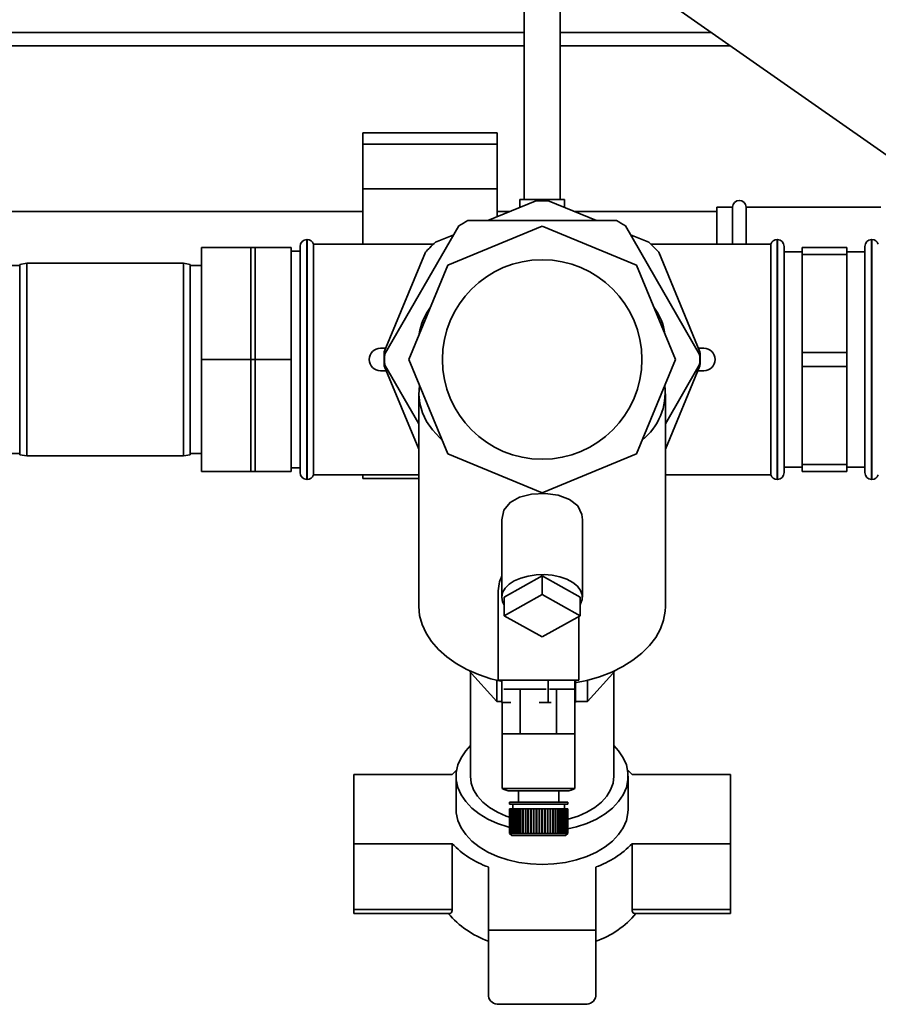
# Paper-space layout 'Blatt2' of a CAD drawing. Units: millimetres. Extents: x 0 to 5940, y 0 to 4200.
# Drawn here: x 1685 to 1876, y 487 to 707 of the extents above; entities that cross this region are included whole.
import ezdxf

# ---------------------------------------------------------------- set-up
doc = ezdxf.new("R2010")
doc.units = ezdxf.units.MM

psp = doc.layouts.new('Blatt2')

# ---------------------------------------------------------------- linework, layer by layer
at = {"color": 7, "linetype": 'Continuous', "lineweight": 35, "ltscale": 10}
for p, q in [((1797.41, 751.3), (1797.41, 667.02)), ((1805.41, 667.02), (1805.41, 751.3)), ((1827.16, 712.69), (2072.9, 540.61)), ((1797.41, 704.3), (1460.41, 704.3)), ((1839.14, 704.3), (1805.41, 704.3)), ((1797.41, 701.3), (1460.41, 701.3)), ((1843.42, 701.3), (1805.41, 701.3)), ((1791.41, 681.88), (1761.41, 681.88)), ((1761.41, 681.88), (1761.41, 679.38)), ((1791.41, 681.88), (1791.41, 679.38)), ((1791.41, 679.38), (1761.41, 679.38)), ((1761.41, 679.38), (1761.41, 669.38)), ((1791.41, 679.38), (1791.41, 669.38)), ((1791.41, 669.38), (1761.41, 669.38)), ((1761.41, 669.38), (1761.41, 657.05)), ((1791.41, 669.38), (1791.41, 663.18)), ((1799.84, 666.67), (1789.27, 662.3)), ((1796.41, 667.02), (1796.41, 665.25)), ((1796.41, 667.02), (1806.41, 667.02)), ((1813.54, 662.3), (1802.97, 666.67)), ((1806.41, 665.25), (1806.41, 667.02)), ((1761.41, 664.3), (1648.12, 664.3)), ((1794.1, 664.3), (1791.41, 664.3)), ((1840.41, 664.3), (1808.71, 664.3)), ((1843.91, 665.3), (1840.41, 665.3)), ((1840.41, 657.05), (1840.41, 665.3)), ((1843.91, 657.05), (1843.91, 665.3)), ((1876.95, 665.3), (1846.91, 665.3)), ((1846.91, 657.05), (1846.91, 665.3)), ((1817.97, 662.3), (1784.84, 662.3)), ((1782.84, 661.15), (1766.27, 632.45)), ((1780.36, 652.35), (1801.41, 661.06)), ((1801.41, 661.06), (1822.45, 652.35)), ((1836.54, 632.45), (1819.97, 661.15)), ((1748.99, 658.05), (1748.91, 658.05)), ((1748.91, 658.05), (1748.91, 604.55)), ((1748.99, 604.55), (1748.99, 658.05)), ((1781.69, 659.16), (1777.61, 657.47)), ((1825.2, 657.47), (1821.12, 659.16)), ((1853.91, 658.05), (1853.82, 658.05)), ((1853.82, 658.05), (1853.82, 604.55)), ((1853.91, 604.55), (1853.91, 658.05)), ((1874.99, 658.05), (1874.91, 658.05)), ((1874.91, 658.05), (1874.91, 604.55)), ((1874.99, 604.55), (1874.99, 658.05)), ((1737.41, 656.3), (1725.41, 656.3)), ((1725.41, 631.3), (1725.41, 656.3)), ((1745.41, 656.3), (1736.41, 656.3)), ((1736.41, 631.3), (1736.41, 656.3)), ((1737.41, 631.3), (1737.41, 656.3)), ((1745.41, 631.3), (1745.41, 656.3)), ((1747.41, 655.45), (1745.41, 655.45)), ((1747.41, 655.45), (1745.41, 655.45)), ((1747.41, 606.05), (1747.41, 656.55)), ((1777.18, 657.05), (1750.41, 657.05)), ((1750.41, 605.55), (1750.41, 657.05)), ((1775.39, 655.25), (1766.19, 633.03)), ((1852.41, 657.05), (1825.64, 657.05)), ((1836.62, 633.03), (1827.42, 655.25)), ((1852.41, 657.05), (1852.41, 605.55)), ((1855.41, 656.55), (1855.41, 606.05)), ((1859.41, 655.3), (1855.41, 655.3)), ((1869.41, 656.3), (1859.41, 656.3)), ((1859.41, 656.3), (1859.41, 654.72)), ((1869.41, 656.3), (1869.41, 654.72)), ((1873.41, 655.3), (1869.41, 655.3)), ((1873.41, 606.05), (1873.41, 656.55)), ((1686.41, 652.8), (1684.91, 652.53)), ((1721.41, 652.8), (1686.41, 652.8)), ((1686.41, 652.8), (1686.41, 609.8)), ((1722.91, 652.53), (1721.41, 652.8)), ((1721.41, 609.8), (1721.41, 652.8)), ((1859.41, 654.72), (1869.41, 654.72)), ((1859.41, 632.88), (1859.41, 654.72)), ((1869.41, 654.72), (1869.41, 632.88)), ((1684.91, 652.3), (1678.41, 652.3)), ((1684.91, 610.06), (1684.91, 652.53)), ((1722.91, 652.53), (1722.91, 610.06)), ((1725.41, 652.3), (1722.91, 652.3)), ((1771.64, 631.3), (1780.36, 652.35)), ((1822.45, 652.35), (1831.17, 631.3)), ((1765.32, 633.8), (1766.51, 633.8)), ((1836.3, 633.8), (1837.49, 633.8)), ((1737.41, 631.3), (1725.41, 631.3)), ((1725.41, 606.3), (1725.41, 631.3)), ((1745.41, 631.3), (1736.41, 631.3)), ((1736.41, 606.3), (1736.41, 631.3)), ((1737.41, 606.3), (1737.41, 631.3)), ((1745.41, 606.3), (1745.41, 631.3)), ((1780.36, 610.25), (1771.64, 631.3)), ((1831.17, 631.3), (1822.45, 610.25)), ((1869.41, 632.88), (1859.41, 632.88)), ((1859.41, 632.88), (1859.41, 629.72)), ((1869.41, 632.88), (1869.41, 629.72)), ((1766.64, 628.8), (1765.32, 628.8)), ((1766.19, 629.89), (1773.91, 611.26)), ((1766.27, 630.15), (1773.91, 616.93)), ((1828.91, 616.93), (1836.54, 630.15)), ((1828.91, 611.26), (1836.62, 629.89)), ((1837.49, 628.8), (1836.17, 628.8)), ((1859.41, 629.72), (1869.41, 629.72)), ((1859.41, 607.88), (1859.41, 629.72)), ((1869.41, 629.72), (1869.41, 607.88)), ((1773.91, 623.64), (1773.91, 576.14)), ((1828.91, 576.14), (1828.91, 623.64)), ((1678.41, 610.3), (1684.91, 610.3)), ((1684.91, 610.06), (1686.41, 609.8)), ((1686.41, 609.8), (1721.41, 609.8)), ((1721.41, 609.8), (1722.91, 610.06)), ((1722.91, 610.3), (1725.41, 610.3)), ((1801.41, 601.53), (1780.36, 610.25)), ((1822.45, 610.25), (1801.41, 601.53)), ((1745.41, 607.15), (1747.41, 607.15)), ((1745.41, 607.15), (1747.41, 607.15)), ((1855.41, 607.3), (1859.41, 607.3)), ((1869.41, 607.88), (1859.41, 607.88)), ((1859.41, 607.88), (1859.41, 606.3)), ((1869.41, 607.88), (1869.41, 606.3)), ((1869.41, 607.3), (1873.41, 607.3)), ((1737.41, 606.3), (1725.41, 606.3)), ((1745.41, 606.3), (1736.41, 606.3)), ((1748.91, 604.55), (1748.99, 604.55)), ((1750.41, 605.55), (1773.91, 605.55)), ((1761.41, 605.55), (1761.41, 604.72)), ((1761.41, 604.72), (1773.91, 604.72)), ((1828.91, 605.55), (1852.41, 605.55)), ((1853.82, 604.55), (1853.91, 604.55)), ((1859.41, 606.3), (1869.41, 606.3)), ((1874.91, 604.55), (1874.99, 604.55)), ((1792.41, 595.54), (1792.41, 578.26)), ((1810.41, 578.26), (1810.41, 595.54)), ((1801.41, 583), (1792.92, 578.26)), ((1801.41, 583), (1801.41, 578.86)), ((1809.89, 578.26), (1801.41, 583)), ((1791.61, 579.13), (1791.61, 559.73)), ((1792.92, 574.11), (1801.41, 578.86)), ((1792.92, 578.26), (1792.92, 574.11)), ((1801.41, 578.86), (1809.89, 574.11)), ((1809.89, 578.26), (1809.89, 574.11)), ((1801.41, 569.37), (1792.92, 574.11)), ((1809.89, 574.11), (1801.41, 569.37)), ((1809.61, 559.73), (1809.61, 573.95)), ((1784.99, 561.96), (1791.3, 554.94)), ((1785.41, 561.5), (1785.41, 538.3)), ((1811.51, 554.94), (1817.82, 561.96)), ((1817.41, 538.3), (1817.41, 561.5)), ((1791.3, 559.7), (1791.3, 554.94)), ((1791.61, 559.73), (1809.61, 559.73)), ((1792.4, 559.73), (1792.4, 554.73)), ((1802.76, 559.73), (1802.76, 554.73)), ((1808.71, 557.73), (1808.71, 559.73)), ((1808.82, 559.73), (1808.82, 554.73)), ((1811.51, 559.7), (1811.51, 554.94)), ((1792.89, 557.73), (1796.52, 557.73)), ((1796.52, 557.73), (1802.28, 557.73)), ((1796.52, 547.73), (1796.52, 557.73)), ((1803.04, 557.73), (1804.62, 557.73)), ((1804.62, 557.73), (1808.71, 557.73)), ((1804.62, 547.73), (1804.62, 557.73)), ((1808.71, 547.73), (1808.71, 557.73)), ((1791.3, 554.94), (1792.4, 554.94)), ((1792.4, 554.73), (1794.44, 554.73)), ((1792.51, 547.73), (1792.51, 554.73)), ((1800.72, 554.73), (1802.76, 554.73)), ((1802.76, 554.73), (1803.45, 554.73)), ((1808.71, 554.73), (1808.82, 554.73)), ((1808.82, 554.94), (1811.51, 554.94)), ((1792.51, 547.73), (1792.51, 535.53)), ((1792.51, 547.73), (1796.52, 547.73)), ((1796.52, 547.73), (1804.62, 547.73)), ((1804.62, 547.73), (1808.71, 547.73)), ((1808.71, 535.53), (1808.71, 547.73)), ((1759.41, 523.23), (1759.41, 538.66)), ((1759.41, 538.66), (1781.32, 538.66)), ((1821.49, 538.66), (1843.41, 538.66)), ((1843.41, 538.66), (1843.41, 523.23)), ((1782.21, 538.3), (1782.21, 530.95)), ((1820.61, 530.95), (1820.61, 538.3)), ((1792.51, 535.53), (1808.71, 535.53)), ((1794.29, 535.03), (1806.93, 535.03)), ((1796.11, 535.03), (1796.11, 532.53)), ((1805.11, 532.53), (1805.11, 535.03)), ((1794.11, 532.53), (1794.11, 532.03)), ((1794.11, 532.53), (1807.11, 532.53)), ((1794.11, 532.03), (1807.11, 532.03)), ((1794.86, 532.03), (1794.86, 531.03)), ((1806.36, 531.03), (1806.36, 532.03)), ((1807.11, 532.03), (1807.11, 532.53)), ((1794.11, 531.03), (1794.11, 525.53)), ((1794.11, 525.53), (1794.11, 531.03)), ((1794.11, 531.03), (1794.12, 531.03)), ((1794.12, 531.03), (1794.12, 525.53)), ((1794.12, 531.03), (1794.16, 531.03)), ((1794.16, 525.53), (1794.16, 531.03)), ((1794.16, 531.03), (1794.17, 531.03)), ((1794.17, 531.03), (1794.17, 525.53)), ((1794.17, 531.03), (1794.26, 531.03)), ((1794.26, 525.53), (1794.26, 531.03)), ((1794.26, 531.03), (1794.28, 531.03)), ((1794.28, 531.03), (1794.28, 525.53)), ((1794.28, 531.03), (1794.43, 531.03)), ((1794.43, 525.53), (1794.43, 531.03)), ((1794.43, 531.03), (1794.46, 531.03)), ((1794.46, 531.03), (1794.46, 525.53)), ((1794.46, 531.03), (1794.66, 531.03)), ((1794.66, 525.53), (1794.66, 531.03)), ((1794.66, 531.03), (1794.7, 531.03)), ((1794.7, 531.03), (1794.7, 525.53)), ((1794.7, 531.03), (1794.94, 531.03)), ((1794.94, 525.53), (1794.94, 531.03)), ((1794.94, 531.03), (1794.98, 531.03)), ((1794.98, 531.03), (1794.98, 525.48)), ((1794.98, 531.03), (1794.99, 531.03)), ((1794.99, 531.03), (1794.99, 525.53)), ((1794.99, 531.03), (1795.28, 531.03)), ((1795.28, 525.53), (1795.28, 531.03)), ((1795.28, 531.03), (1795.32, 531.03)), ((1795.32, 531.03), (1795.32, 525.48)), ((1795.32, 531.03), (1795.34, 531.03)), ((1795.34, 531.03), (1795.34, 525.53)), ((1795.34, 531.03), (1795.67, 531.03)), ((1795.67, 525.53), (1795.67, 531.03)), ((1795.67, 531.03), (1795.71, 531.03)), ((1795.71, 531.03), (1795.71, 525.48)), ((1795.71, 531.03), (1795.73, 531.03)), ((1795.73, 531.03), (1795.73, 525.53)), ((1795.73, 531.03), (1796.11, 531.03)), ((1796.11, 525.53), (1796.11, 531.03)), ((1796.11, 531.03), (1796.14, 531.03)), ((1796.14, 531.03), (1796.14, 525.48)), ((1796.14, 531.03), (1796.18, 531.03)), ((1796.18, 531.03), (1796.18, 525.53)), ((1796.18, 531.03), (1796.59, 531.03)), ((1796.59, 525.53), (1796.59, 531.03)), ((1796.59, 531.03), (1796.62, 531.03)), ((1796.62, 531.03), (1796.62, 525.48)), ((1796.62, 531.03), (1796.67, 531.03)), ((1796.67, 531.03), (1796.67, 525.53)), ((1796.67, 531.03), (1797.11, 531.03)), ((1797.11, 525.53), (1797.11, 531.03)), ((1797.11, 531.03), (1797.13, 531.03)), ((1797.13, 531.03), (1797.13, 525.48)), ((1797.13, 531.03), (1797.19, 531.03)), ((1797.19, 531.03), (1797.19, 525.53)), ((1797.19, 531.03), (1797.66, 531.03)), ((1797.66, 525.53), (1797.66, 531.03)), ((1797.66, 531.03), (1797.68, 531.03)), ((1797.68, 531.03), (1797.68, 525.48)), ((1797.68, 531.03), (1797.75, 531.03)), ((1797.75, 531.03), (1797.75, 525.53)), ((1797.75, 531.03), (1798.24, 531.03)), ((1798.24, 525.53), (1798.24, 531.03)), ((1798.24, 531.03), (1798.26, 531.03)), ((1798.26, 531.03), (1798.26, 525.48)), ((1798.26, 531.03), (1798.33, 531.03)), ((1798.33, 531.03), (1798.33, 525.53)), ((1798.33, 531.03), (1798.85, 531.03)), ((1798.85, 525.53), (1798.85, 531.03)), ((1798.85, 531.03), (1798.86, 531.03)), ((1798.86, 531.03), (1798.86, 525.48)), ((1798.86, 531.03), (1798.94, 531.03)), ((1798.94, 531.03), (1798.94, 525.53)), ((1798.94, 531.03), (1799.47, 531.03)), ((1799.47, 525.53), (1799.47, 531.03)), ((1799.47, 531.03), (1799.48, 531.03)), ((1799.48, 531.03), (1799.48, 525.48)), ((1799.48, 531.03), (1799.57, 531.03)), ((1799.57, 531.03), (1799.57, 525.53)), ((1799.57, 531.03), (1800.1, 531.03)), ((1800.1, 525.53), (1800.1, 531.03)), ((1800.1, 531.03), (1800.1, 525.48)), ((1800.1, 531.03), (1800.1, 531.03)), ((1800.1, 531.03), (1800.2, 531.03)), ((1800.2, 531.03), (1800.2, 525.53)), ((1800.2, 531.03), (1800.74, 531.03)), ((1800.74, 525.53), (1800.74, 531.03)), ((1800.74, 531.03), (1800.84, 531.03)), ((1800.84, 531.03), (1800.84, 525.53)), ((1800.84, 531.03), (1801.37, 531.03)), ((1800.84, 531.03), (1800.84, 525.48)), ((1800.84, 531.03), (1800.84, 531.03)), ((1801.37, 525.53), (1801.37, 531.03)), ((1801.37, 531.03), (1801.47, 531.03)), ((1801.47, 531.03), (1801.47, 525.53)), ((1801.47, 531.03), (1802, 531.03)), ((1801.47, 531.03), (1801.47, 525.48)), ((1801.47, 531.03), (1801.47, 531.03)), ((1802, 525.53), (1802, 531.03)), ((1802, 531.03), (1802.09, 531.03)), ((1802.09, 531.03), (1802.09, 525.48)), ((1802.09, 531.03), (1802.1, 531.03)), ((1802.1, 531.03), (1802.1, 525.53)), ((1802.1, 531.03), (1802.62, 531.03)), ((1802.62, 525.53), (1802.62, 531.03)), ((1802.62, 531.03), (1802.7, 531.03)), ((1802.7, 531.03), (1802.7, 525.48)), ((1802.7, 531.03), (1802.71, 531.03)), ((1802.71, 531.03), (1802.71, 525.53)), ((1802.71, 531.03), (1803.21, 531.03)), ((1803.21, 525.53), (1803.21, 531.03)), ((1803.21, 531.03), (1803.29, 531.03)), ((1803.29, 531.03), (1803.29, 525.48)), ((1803.29, 531.03), (1803.31, 531.03)), ((1803.31, 531.03), (1803.31, 525.53)), ((1803.31, 531.03), (1803.79, 531.03)), ((1803.79, 525.53), (1803.79, 531.03)), ((1803.79, 531.03), (1803.85, 531.03)), ((1803.85, 531.03), (1803.85, 525.48)), ((1803.85, 531.03), (1803.87, 531.03)), ((1803.87, 531.03), (1803.87, 525.53)), ((1803.87, 531.03), (1804.33, 531.03)), ((1804.33, 525.53), (1804.33, 531.03)), ((1804.33, 531.03), (1804.38, 531.03)), ((1804.38, 531.03), (1804.38, 525.48)), ((1804.38, 531.03), (1804.41, 531.03)), ((1804.41, 531.03), (1804.41, 525.53)), ((1804.41, 531.03), (1804.83, 531.03)), ((1804.83, 525.53), (1804.83, 531.03)), ((1804.83, 531.03), (1804.87, 531.03)), ((1804.87, 531.03), (1804.87, 525.48)), ((1804.87, 531.03), (1804.91, 531.03)), ((1804.91, 531.03), (1804.91, 525.53)), ((1804.91, 531.03), (1805.3, 531.03)), ((1805.3, 525.53), (1805.3, 531.03)), ((1805.3, 531.03), (1805.33, 531.03)), ((1805.33, 531.03), (1805.33, 525.48)), ((1805.33, 531.03), (1805.36, 531.03)), ((1805.36, 531.03), (1805.36, 525.53)), ((1805.36, 531.03), (1805.72, 531.03)), ((1805.72, 525.53), (1805.72, 531.03)), ((1805.72, 531.03), (1805.74, 531.03)), ((1805.74, 531.03), (1805.74, 525.48)), ((1805.74, 531.03), (1805.78, 531.03)), ((1805.78, 531.03), (1805.78, 525.53)), ((1805.78, 531.03), (1806.09, 531.03)), ((1806.09, 525.53), (1806.09, 531.03)), ((1806.09, 531.03), (1806.1, 531.03)), ((1806.1, 531.03), (1806.1, 525.48)), ((1806.1, 531.03), (1806.14, 531.03)), ((1806.14, 531.03), (1806.14, 525.53)), ((1806.14, 531.03), (1806.4, 531.03)), ((1806.4, 525.53), (1806.4, 531.03)), ((1806.4, 531.03), (1806.4, 525.48)), ((1806.4, 531.03), (1806.4, 531.03)), ((1806.4, 531.03), (1806.45, 531.03)), ((1806.45, 531.03), (1806.45, 525.53)), ((1806.45, 531.03), (1806.66, 531.03)), ((1806.66, 525.53), (1806.66, 531.03)), ((1806.66, 531.03), (1806.7, 531.03)), ((1806.7, 531.03), (1806.7, 525.53)), ((1806.7, 531.03), (1806.87, 531.03)), ((1806.87, 525.53), (1806.87, 531.03)), ((1806.87, 531.03), (1806.89, 531.03)), ((1806.89, 531.03), (1806.89, 525.53)), ((1806.89, 531.03), (1807.01, 531.03)), ((1807.01, 525.53), (1807.01, 531.03)), ((1807.01, 531.03), (1807.03, 531.03)), ((1807.03, 531.03), (1807.03, 525.53)), ((1807.03, 531.03), (1807.09, 531.03)), ((1807.09, 525.53), (1807.09, 531.03)), ((1807.09, 531.03), (1807.1, 531.03)), ((1807.1, 531.03), (1807.1, 525.53)), ((1807.1, 531.03), (1807.11, 531.03)), ((1807.11, 525.53), (1807.11, 531.03)), ((1794.11, 525.53), (1794.61, 525.03)), ((1794.16, 525.48), (1794.11, 525.53)), ((1794.12, 525.53), (1794.17, 525.48)), ((1794.12, 525.53), (1794.16, 525.53)), ((1794.21, 525.48), (1794.16, 525.53)), ((1794.17, 525.48), (1794.16, 525.48)), ((1794.16, 525.48), (1794.16, 525.48)), ((1794.17, 525.53), (1794.22, 525.48)), ((1794.17, 525.53), (1794.26, 525.53)), ((1794.21, 525.49), (1794.21, 525.48)), ((1794.22, 525.48), (1794.21, 525.48)), ((1794.31, 525.48), (1794.26, 525.53)), ((1794.28, 525.53), (1794.33, 525.48)), ((1794.28, 525.53), (1794.43, 525.53)), ((1794.31, 525.5), (1794.31, 525.48)), ((1794.33, 525.48), (1794.31, 525.48)), ((1794.48, 525.48), (1794.43, 525.53)), ((1794.46, 525.53), (1794.51, 525.48)), ((1794.46, 525.53), (1794.66, 525.53)), ((1794.48, 525.51), (1794.48, 525.48)), ((1794.51, 525.48), (1794.48, 525.48)), ((1794.7, 525.48), (1794.66, 525.53)), ((1794.7, 525.53), (1794.74, 525.48)), ((1794.7, 525.53), (1794.94, 525.53)), ((1794.7, 525.52), (1794.7, 525.48)), ((1794.74, 525.48), (1794.7, 525.48)), ((1794.98, 525.48), (1794.94, 525.53)), ((1794.99, 525.53), (1795.03, 525.48)), ((1794.99, 525.53), (1795.28, 525.53)), ((1795.32, 525.48), (1795.28, 525.53)), ((1795.38, 525.48), (1795.32, 525.48)), ((1795.34, 525.53), (1795.38, 525.48)), ((1795.34, 525.53), (1795.67, 525.53)), ((1795.71, 525.48), (1795.67, 525.53)), ((1795.77, 525.48), (1795.71, 525.48)), ((1795.73, 525.53), (1795.77, 525.48)), ((1795.73, 525.53), (1796.11, 525.53)), ((1796.14, 525.48), (1796.11, 525.53)), ((1796.21, 525.48), (1796.14, 525.48)), ((1796.18, 525.53), (1796.21, 525.48)), ((1796.18, 525.53), (1796.59, 525.53)), ((1796.62, 525.48), (1796.59, 525.53)), ((1796.7, 525.48), (1796.62, 525.48)), ((1796.67, 525.53), (1796.7, 525.48)), ((1796.67, 525.53), (1797.11, 525.53)), ((1797.13, 525.48), (1797.11, 525.53)), ((1797.22, 525.48), (1797.13, 525.48)), ((1797.19, 525.53), (1797.22, 525.48)), ((1797.19, 525.53), (1797.66, 525.53)), ((1797.68, 525.48), (1797.66, 525.53)), ((1797.77, 525.48), (1797.68, 525.48)), ((1797.75, 525.53), (1797.77, 525.48)), ((1797.75, 525.53), (1798.24, 525.53)), ((1798.26, 525.48), (1798.24, 525.53)), ((1798.35, 525.48), (1798.26, 525.48)), ((1798.33, 525.53), (1798.35, 525.48)), ((1798.33, 525.53), (1798.85, 525.53)), ((1798.86, 525.48), (1798.85, 525.53)), ((1798.96, 525.48), (1798.86, 525.48)), ((1798.94, 525.53), (1798.96, 525.48)), ((1798.94, 525.53), (1799.47, 525.53)), ((1799.48, 525.48), (1799.47, 525.53)), ((1799.57, 525.48), (1799.48, 525.48)), ((1799.57, 525.53), (1799.57, 525.48)), ((1799.57, 525.53), (1800.1, 525.53)), ((1800.1, 525.48), (1800.1, 525.53)), ((1800.2, 525.48), (1800.1, 525.48)), ((1800.2, 525.53), (1800.2, 525.48)), ((1800.2, 525.53), (1800.74, 525.53)), ((1800.74, 525.48), (1800.74, 525.53)), ((1800.84, 525.48), (1800.74, 525.48)), ((1800.84, 525.53), (1800.84, 525.48)), ((1800.84, 525.53), (1801.37, 525.53)), ((1801.37, 525.48), (1801.37, 525.53)), ((1801.47, 525.48), (1801.37, 525.48)), ((1801.47, 525.53), (1801.47, 525.48)), ((1801.47, 525.53), (1802, 525.53)), ((1801.99, 525.48), (1802, 525.53)), ((1802.09, 525.48), (1801.99, 525.48)), ((1802.1, 525.53), (1802.09, 525.48)), ((1802.1, 525.53), (1802.62, 525.53)), ((1802.6, 525.48), (1802.62, 525.53)), ((1802.7, 525.48), (1802.6, 525.48)), ((1802.71, 525.53), (1802.7, 525.48)), ((1802.71, 525.53), (1803.21, 525.53)), ((1803.19, 525.48), (1803.21, 525.53)), ((1803.29, 525.48), (1803.19, 525.48)), ((1803.31, 525.53), (1803.29, 525.48)), ((1803.31, 525.53), (1803.79, 525.53)), ((1803.76, 525.48), (1803.79, 525.53)), ((1803.87, 525.53), (1803.85, 525.48)), ((1803.87, 525.53), (1804.33, 525.53)), ((1804.3, 525.48), (1804.33, 525.53)), ((1804.38, 525.48), (1804.3, 525.48)), ((1804.41, 525.53), (1804.38, 525.48)), ((1804.41, 525.53), (1804.83, 525.53)), ((1804.8, 525.48), (1804.83, 525.53)), ((1804.87, 525.48), (1804.8, 525.48)), ((1804.91, 525.53), (1804.87, 525.48)), ((1804.91, 525.53), (1805.3, 525.53)), ((1805.26, 525.48), (1805.3, 525.53)), ((1805.33, 525.48), (1805.26, 525.48)), ((1805.36, 525.53), (1805.33, 525.48)), ((1805.36, 525.53), (1805.72, 525.53)), ((1805.68, 525.48), (1805.72, 525.53)), ((1805.74, 525.48), (1805.68, 525.48)), ((1805.78, 525.53), (1805.74, 525.48)), ((1805.78, 525.53), (1806.09, 525.53)), ((1806.04, 525.48), (1806.09, 525.53)), ((1806.1, 525.48), (1806.04, 525.48)), ((1806.14, 525.53), (1806.1, 525.48)), ((1806.14, 525.53), (1806.4, 525.53)), ((1806.36, 525.48), (1806.4, 525.53)), ((1806.4, 525.48), (1806.36, 525.48)), ((1806.45, 525.53), (1806.4, 525.48)), ((1806.45, 525.53), (1806.66, 525.53)), ((1806.61, 525.03), (1807.11, 525.53)), ((1806.62, 525.48), (1806.66, 525.53)), ((1806.65, 525.48), (1806.62, 525.48)), ((1806.7, 525.53), (1806.65, 525.48)), ((1806.65, 525.52), (1806.65, 525.48)), ((1806.7, 525.53), (1806.87, 525.53)), ((1806.82, 525.48), (1806.87, 525.53)), ((1806.85, 525.48), (1806.82, 525.48)), ((1806.89, 525.53), (1806.85, 525.48)), ((1806.85, 525.51), (1806.85, 525.48)), ((1806.89, 525.53), (1807.01, 525.53)), ((1806.96, 525.48), (1807.01, 525.53)), ((1806.98, 525.48), (1806.96, 525.48)), ((1807.03, 525.53), (1806.98, 525.48)), ((1806.98, 525.5), (1806.98, 525.48)), ((1807.03, 525.53), (1807.09, 525.53)), ((1807.04, 525.48), (1807.09, 525.53)), ((1807.05, 525.48), (1807.04, 525.48)), ((1807.1, 525.53), (1807.05, 525.48)), ((1807.05, 525.49), (1807.05, 525.48)), ((1807.1, 525.53), (1807.11, 525.53)), ((1781.32, 523.23), (1759.41, 523.23)), ((1759.41, 523.23), (1759.41, 508.52)), ((1781.32, 508.52), (1781.32, 523.23)), ((1794.61, 525.03), (1806.61, 525.03)), ((1843.41, 523.23), (1821.49, 523.23)), ((1821.49, 523.23), (1821.49, 508.52)), ((1843.41, 523.23), (1843.41, 508.52)), ((1789.41, 503.95), (1789.41, 518.03)), ((1813.41, 518.03), (1813.41, 503.95)), ((1781.32, 508.52), (1759.41, 508.52)), ((1759.41, 508.52), (1759.41, 507.67)), ((1759.41, 507.67), (1780.83, 507.67)), ((1843.41, 508.52), (1821.49, 508.52)), ((1821.98, 507.67), (1843.41, 507.67)), ((1843.41, 507.67), (1843.41, 508.52)), ((1813.41, 503.95), (1789.41, 503.95)), ((1789.41, 503.95), (1789.41, 489.24)), ((1813.41, 503.95), (1813.41, 489.24)), ((1791.81, 487.4), (1811.01, 487.4))]:
    psp.add_line(p, q, dxfattribs=at)
at = {"color": 7, "linetype": 'Continuous', "lineweight": 35, "ltscale": 10, "flags": 128}
for points in [[(1774.05, 625.47), (1773.91, 623.51), (1774.12, 621.46), (1774.7, 619.43), (1775.64, 617.46), (1776.93, 615.57), (1778.56, 613.8), (1779.09, 613.31)], [(1792.41, 595.54), (1792.87, 597.68), (1794.24, 599.39), (1796.35, 600.57), (1799.06, 601.25), (1802.06, 601.4), (1804.99, 601.02), (1807.52, 600.09), (1809.35, 598.61), (1810.28, 596.68), (1810.41, 595.54), (1810.41, 595.54)], [(1792.41, 578.26), (1792.59, 579.27), (1793.13, 580.24), (1794.02, 581.13), (1795.2, 581.9), (1796.64, 582.53), (1798.28, 582.98), (1800.04, 583.23), (1801.86, 583.28), (1803.66, 583.13), (1805.37, 582.77), (1806.91, 582.24), (1808.23, 581.53), (1809.27, 580.7), (1809.99, 579.76), (1810.36, 578.76), (1810.36, 577.75), (1809.99, 576.75), (1809.89, 576.58)], [(1792.92, 576.58), (1792.59, 577.24), (1792.41, 578.26)], [(1773.91, 576.14), (1774.08, 574.13), (1774.62, 572.14), (1775.5, 570.2), (1776.73, 568.34), (1778.27, 566.59), (1780.12, 564.95), (1782.24, 563.47), (1784.61, 562.14), (1787.2, 561.01), (1789.98, 560.06), (1792.51, 559.42)], [(1808.71, 559.1), (1811.38, 559.67), (1814.24, 560.51), (1816.93, 561.55), (1819.41, 562.78), (1821.67, 564.19), (1823.65, 565.75), (1825.35, 567.45), (1826.74, 569.26), (1827.79, 571.16), (1828.5, 573.13), (1828.86, 575.13), (1828.91, 576.14)], [(1794.13, 526.88), (1793.76, 526.98), (1791.43, 527.76), (1789.29, 528.73), (1787.37, 529.88), (1785.72, 531.18), (1784.36, 532.62), (1783.31, 534.17), (1782.61, 535.79), (1782.25, 537.46), (1782.25, 539.14), (1782.61, 540.81), (1783.31, 542.43), (1784.36, 543.98), (1785.41, 545.12)], [(1817.41, 545.12), (1818.45, 543.98), (1819.5, 542.43), (1820.2, 540.81), (1820.56, 539.14), (1820.56, 537.46), (1820.2, 535.79), (1819.5, 534.17), (1818.45, 532.62), (1817.09, 531.18), (1815.44, 529.88), (1813.52, 528.73), (1811.38, 527.76), (1809.05, 526.98), (1807.11, 526.52)], [(1781.32, 538.66), (1782.1, 539.44), (1782.32, 539.65)], [(1820.49, 539.65), (1820.72, 539.44), (1821.49, 538.66)], [(1794.13, 529.14), (1793.41, 529.39), (1791.43, 530.26), (1789.68, 531.3), (1788.19, 532.51), (1786.99, 533.84), (1786.12, 535.27), (1785.58, 536.77), (1785.41, 538.3)], [(1817.41, 538.3), (1817.23, 536.77), (1816.69, 535.27), (1815.82, 533.84), (1814.63, 532.51), (1813.13, 531.3), (1811.38, 530.26), (1809.41, 529.39), (1807.25, 528.73), (1807.11, 528.69)], [(1782.21, 530.95), (1782.25, 530.1), (1782.61, 528.44), (1783.31, 526.81), (1784.36, 525.27), (1785.72, 523.83), (1787.37, 522.52), (1789.29, 521.37), (1791.43, 520.4), (1793.76, 519.63), (1796.23, 519.06), (1798.79, 518.72), (1801.41, 518.6)], [(1801.41, 518.6), (1804.02, 518.72), (1806.59, 519.06), (1809.05, 519.63), (1811.38, 520.4), (1813.52, 521.37), (1815.44, 522.52), (1817.09, 523.83), (1818.45, 525.27), (1819.5, 526.81), (1820.2, 528.44), (1820.56, 530.1), (1820.61, 530.95)]]:
    psp.add_lwpolyline(points, dxfattribs=at)
at = {"color": 7, "linetype": 'Continuous', "lineweight": 35, "ltscale": 100}
psp.add_circle((1801.41, 631.3), 22.25, dxfattribs=at)
for centre, radius, start, end in [((1845.41, 665.3), 1.5, 0, 180), ((1801.41, 631.3), 35.15, 118.1234, 121.8766), ((1801.41, 631.3), 35.15, 58.1234, 61.8766), ((1748.91, 656.55), 1.5, 90, 180), ((1748.99, 656.55), 1.5, 19.4712, 90), ((1853.82, 656.55), 1.5, 90, 160.5288), ((1853.91, 656.55), 1.5, 0, 90), ((1874.91, 656.55), 1.5, 90, 180), ((1874.99, 656.55), 1.5, 19.4712, 90), ((1786.91, 635.18), 13.03, 143.0333, 171.9667), ((1815.9, 635.18), 13.03, 8.0333, 36.9667), ((1765.32, 631.3), 2.5, 90, 270), ((1837.49, 631.3), 2.5, 270, 90), ((1801.41, 631.3), 35.15, 178.1234, 181.8766), ((1801.41, 631.3), 35.15, 358.1234, 1.8766), ((1815.41, 623.87), 13.44, 308.1784, 6.8216), ((1748.91, 606.05), 1.5, 180, 270), ((1748.99, 606.05), 1.5, 270, 340.5288), ((1853.82, 606.05), 1.5, 199.4712, 270), ((1853.91, 606.05), 1.5, 270, 0), ((1874.91, 606.05), 1.5, 180, 270), ((1874.99, 606.05), 1.5, 270, 340.5288), ((1794.29, 538.44), 3.41, 238.5809, 270), ((1806.93, 538.44), 3.41, 270, 301.4191), ((1796.7, 538.27), 21.51, 224.3521, 250.1831), ((1806.11, 538.27), 21.51, 289.8169, 315.6479), ((1796.39, 521.11), 20.83, 220.1905, 250.4055), ((1806.87, 520.46), 20.07, 289.0068, 320.3972), ((1791.56, 489.56), 2.18, 188.5517, 276.5409), ((1811.25, 489.56), 2.18, 263.4591, 351.4483)]:
    psp.add_arc(centre, radius, start, end, dxfattribs=at)
at = {"color": 7, "linetype": 'Continuous', "lineweight": 35, "ltscale": 10}
for points, knots in [([(1802.97, 666.67), (1802.39, 666.69), (1801.34, 666.73), (1800.3, 666.69), (1799.84, 666.67)], [0, 0, 0, 0, 0.56, 1, 1, 1, 1]), ([(1777.61, 657.47), (1777.19, 657.07), (1776.42, 656.35), (1775.71, 655.59), (1775.39, 655.25)], [0, 0, 0, 0, 0.56, 1, 1, 1, 1]), ([(1827.42, 655.25), (1827.01, 655.68), (1826.3, 656.44), (1825.53, 657.15), (1825.2, 657.47)], [0, 0, 0, 0, 0.56, 1, 1, 1, 1]), ([(1766.19, 633.03), (1766.17, 632.44), (1766.14, 631.39), (1766.17, 630.35), (1766.19, 629.89)], [0, 0, 0, 0, 0.56, 1, 1, 1, 1]), ([(1836.62, 629.89), (1836.64, 630.47), (1836.67, 631.52), (1836.64, 632.57), (1836.62, 633.03)], [0, 0, 0, 0, 0.56, 1, 1, 1, 1]), ([(1791.61, 579.13), (1791.64, 579.85), (1791.68, 581.22), (1792.17, 582.43), (1792.41, 583)], [0, 0, 0, 0, 0.528486, 1, 1, 1, 1]), ([(1780.83, 507.69), (1780.84, 507.68), (1780.99, 507.63), (1781.19, 507.83), (1781.31, 508.2), (1781.32, 508.47), (1781.32, 508.52)], [0, 0, 0, 0, 0.056839, 0.499397, 0.890259, 1, 1, 1, 1]), ([(1821.49, 508.52), (1821.51, 508.35), (1821.53, 508.01), (1821.72, 507.72), (1821.9, 507.69), (1821.98, 507.68)], [0, 0, 0, 0, 0.337287, 0.67374, 1, 1, 1, 1])]:
    psp.add_open_spline(points, degree=3, knots=knots, dxfattribs=at)
for points in [[(1795.03, 525.48), (1795.02, 525.48), (1795.01, 525.48), (1794.99, 525.48), (1794.98, 525.48)], [(1803.85, 525.48), (1803.83, 525.48), (1803.8, 525.48), (1803.78, 525.48), (1803.76, 525.48)]]:
    psp.add_open_spline(points, degree=3, dxfattribs=at)

doc.saveas('drawing.dxf')
